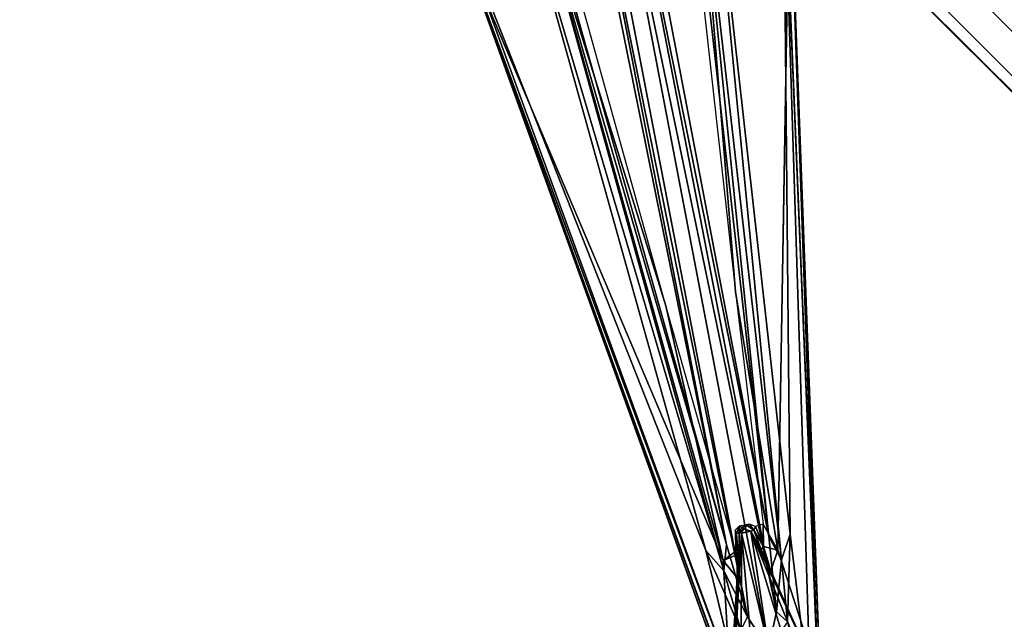
# Model space of a CAD drawing. Units: inches. Extents: x -36 to 36, y -36 to 36.
# Drawn here: x 3.8 to 14.9, y -21.6 to -14.9 of the extents above; entities that cross this region are included whole.
import ezdxf

# ---------------------------------------------------------------- set-up
doc = ezdxf.new("R2010")
doc.units = ezdxf.units.IN
doc.header["$MEASUREMENT"] = 0
for name, color, linetype in [('TABLE-BASE', 6, 'Continuous'), ('TABLE-SUPPORT', 6, 'Continuous'), ('TABLE-TOPVEN', 6, 'Continuous')]:
    doc.layers.add(name, color=color, linetype=linetype)

msp = doc.modelspace()

# ---------------------------------------------------------------- linework, layer by layer
at = {"layer": 'TABLE-BASE'}
for points, invisible_edges in [([(22.406, -21.75, 3.781), (11.062, -10.375, 5.688), (10.375, -11.062, 5.688), (21.75, -22.406, 3.781)], 8), ([(10.969, -10.469, 8.844), (11.062, -10.375, 8.469), (22.531, -21.844, 4.5), (22.5, -22, 4.844)], 4), ([(22.531, -21.844, 4.5), (22.406, -21.75, 3.781), (11.062, -10.375, 5.688), (11.062, -10.375, 8.469)], 1), ([(10.719, -10.719, 8.969), (10.969, -10.469, 8.844), (22.5, -22, 4.844), (22.281, -22.281, 5)], 4), ([(10.719, -10.719, 8.969), (10.469, -10.969, 8.844), (22, -22.5, 4.844), (22.281, -22.281, 5)], 4), ([(10.469, -10.969, 8.844), (10.375, -11.062, 8.469), (21.844, -22.531, 4.5), (22, -22.5, 4.844)], 4), ([(21.844, -22.531, 4.5), (21.75, -22.406, 3.781), (10.375, -11.062, 5.688), (10.375, -11.062, 8.469)], 1)]:
    msp.add_3dface(points, dxfattribs=dict(at, invisible_edges=invisible_edges))
at = {"layer": 'TABLE-SUPPORT'}
for points, invisible_edges in [([(10.099, -11.661, 24.205), (10.259, -11.539, 24.139), (12.244, -21.925, 27.318)], 12), ([(10.099, -11.661, 24.205), (12.244, -21.925, 27.318), (12.005, -21.564, 27.26)], 1), ([(12.808, -22.454, 27.342), (12.411, -12.85, 27.322), (12.467, -12.837, 27.362)], 2), ([(12.823, -22.281, 27.509), (12.808, -22.454, 27.342), (12.467, -12.837, 27.362)], 12), ([(12.467, -12.837, 27.362), (12.479, -13.054, 27.496), (12.823, -22.281, 27.509)], 12), ([(12.479, -13.054, 27.496), (11.466, -12.939, 27.499), (12.349, -20.813, 27.499)], 2), ([(12.349, -20.813, 27.499), (11.466, -12.939, 27.499), (11.871, -17.91, 27.441)], 1), ([(11.966, -20.574, 27.527), (12.042, -20.602, 27.528), (12.004, -20.538, 27.234)], 2), ([(12.079, -20.591, 27.33), (12.004, -20.538, 27.234), (12.042, -20.602, 27.528)], 2)]:
    msp.add_3dface(points, dxfattribs=dict(at, invisible_edges=invisible_edges))
for points in [[(12.334, -21.508, 27.261), (12.244, -21.925, 27.318), (10.259, -11.539, 24.139)], [(10.424, -11.65, 24.247), (12.334, -21.508, 27.261), (10.259, -11.539, 24.139)], [(12.005, -21.564, 27.26), (10.073, -12.016, 24.457), (10.099, -11.661, 24.205)], [(12.246, -20.66, 27.135), (10.424, -11.65, 24.247), (10.621, -12.153, 24.638)], [(10.424, -11.65, 24.247), (12.246, -20.66, 27.135), (12.334, -21.508, 27.261)], [(11.771, -20.752, 27.135), (10.069, -12.321, 24.779), (10.073, -12.016, 24.457)], [(10.073, -12.016, 24.457), (12.005, -21.564, 27.26), (11.771, -20.752, 27.135)], [(12.246, -20.66, 27.135), (10.621, -12.153, 24.638), (11.295, -12.178, 27.134)], [(12.246, -20.66, 27.135), (11.295, -12.178, 27.134), (11.387, -12.183, 27.27)], [(11.387, -12.183, 27.27), (11.541, -12.202, 27.32), (12.387, -20.922, 27.286)], [(12.387, -20.922, 27.286), (12.246, -20.66, 27.135), (11.387, -12.183, 27.27)], [(12.486, -20.633, 27.32), (11.541, -12.202, 27.32), (12.411, -12.85, 27.322)], [(12.486, -20.633, 27.32), (12.387, -20.922, 27.286), (11.541, -12.202, 27.32)], [(9.434, -12.476, 27.177), (10.069, -12.321, 24.779), (11.771, -20.752, 27.135)], [(9.434, -12.476, 27.177), (11.771, -20.752, 27.135), (9.394, -12.57, 27.267)], [(9.394, -12.57, 27.267), (11.739, -21.047, 27.286), (9.256, -12.646, 27.32)], [(11.739, -21.047, 27.286), (9.394, -12.57, 27.267), (11.771, -20.752, 27.135)], [(11.539, -20.817, 27.32), (8.581, -13.326, 27.32), (9.256, -12.646, 27.32)], [(9.256, -12.646, 27.32), (11.739, -21.047, 27.286), (11.539, -20.817, 27.32)], [(11.466, -12.939, 27.499), (11.485, -14.436, 27.442), (11.871, -17.91, 27.441)], [(12.718, -22.548, 27.319), (12.486, -20.633, 27.32), (12.411, -12.85, 27.322)], [(12.411, -12.85, 27.322), (12.808, -22.454, 27.342), (12.718, -22.548, 27.319)], [(12.823, -22.281, 27.509), (12.479, -13.054, 27.496), (12.349, -20.813, 27.499)], [(11.539, -20.817, 27.32), (11.976, -22.632, 27.322), (8.581, -13.326, 27.32)], [(8.637, -13.585, 27.362), (8.581, -13.326, 27.32), (11.976, -22.632, 27.322)], [(9.602, -13.301, 27.499), (8.705, -13.788, 27.495), (11.733, -20.932, 27.499)], [(9.602, -13.301, 27.499), (11.087, -18.068, 27.442), (10.145, -14.685, 27.441)], [(11.733, -20.932, 27.499), (11.087, -18.068, 27.442), (9.602, -13.301, 27.499)], [(11.866, -22.569, 27.509), (8.637, -13.585, 27.362), (11.932, -22.672, 27.365)], [(11.866, -22.569, 27.509), (8.705, -13.788, 27.495), (8.637, -13.585, 27.362)], [(11.976, -22.632, 27.322), (11.932, -22.672, 27.365), (8.637, -13.585, 27.362)], [(11.815, -22.34, 27.499), (11.733, -20.932, 27.499), (8.705, -13.788, 27.495)], [(11.866, -22.569, 27.509), (11.815, -22.34, 27.499), (8.705, -13.788, 27.495)], [(12.181, -20.521, 27.448), (12.349, -20.813, 27.499), (11.871, -17.91, 27.441)], [(11.733, -20.932, 27.499), (11.87, -20.831, 27.435), (11.087, -18.068, 27.442)], [(11.912, -20.546, 27.239), (11.868, -20.59, 27.318), (11.883, -20.629, 27.335)], [(11.883, -20.629, 27.335), (11.868, -20.59, 27.318), (11.87, -20.831, 27.435)], [(11.912, -20.546, 27.239), (11.883, -20.629, 27.335), (11.914, -20.616, 27.338)], [(11.941, -20.556, 27.243), (12.028, -20.521, 27.228), (11.912, -20.546, 27.239)], [(11.941, -20.556, 27.243), (11.912, -20.546, 27.239), (11.914, -20.616, 27.338)], [(11.941, -20.556, 27.243), (11.914, -20.616, 27.338), (11.966, -20.574, 27.527)], [(11.938, -20.622, 27.528), (11.966, -20.574, 27.527), (11.914, -20.616, 27.338)], [(11.938, -20.622, 27.528), (12.042, -20.602, 27.528), (11.966, -20.574, 27.527)], [(12.028, -20.521, 27.228), (11.941, -20.556, 27.243), (12.004, -20.538, 27.234)], [(11.966, -20.574, 27.527), (12.004, -20.538, 27.234), (11.941, -20.556, 27.243)], [(12.028, -20.521, 27.228), (12.004, -20.538, 27.234), (12.079, -20.591, 27.33)], [(12.028, -20.521, 27.228), (12.079, -20.591, 27.33), (12.097, -20.55, 27.324)], [(12.079, -20.591, 27.33), (12.042, -20.602, 27.528), (12.159, -20.806, 27.438)], [(12.097, -20.55, 27.324), (12.079, -20.591, 27.33), (12.185, -20.772, 27.435)], [(12.159, -20.806, 27.438), (12.185, -20.772, 27.435), (12.079, -20.591, 27.33)], [(12.097, -20.55, 27.324), (12.185, -20.772, 27.435), (12.181, -20.521, 27.448)], [(12.181, -20.521, 27.448), (12.185, -20.772, 27.435), (12.349, -20.813, 27.499)], [(11.845, -22.342, 27.521), (11.938, -20.622, 27.528), (11.912, -21.011, 27.507)], [(11.938, -20.622, 27.528), (11.845, -22.342, 27.521), (11.935, -22.123, 27.547)], [(11.883, -20.629, 27.335), (11.87, -20.831, 27.435), (11.894, -20.862, 27.437)], [(11.912, -21.011, 27.507), (11.914, -20.616, 27.338), (11.883, -20.629, 27.335)], [(11.912, -21.011, 27.507), (11.883, -20.629, 27.335), (11.894, -20.862, 27.437)], [(11.938, -20.622, 27.528), (11.914, -20.616, 27.338), (11.912, -21.011, 27.507)], [(11.938, -20.622, 27.528), (11.935, -22.123, 27.547), (12.06, -21.992, 27.541)], [(11.938, -20.622, 27.528), (12.245, -21.922, 27.548), (12.042, -20.602, 27.528)], [(11.938, -20.622, 27.528), (12.06, -21.992, 27.541), (12.245, -21.922, 27.548)], [(12.042, -20.602, 27.528), (12.608, -21.993, 27.547), (12.773, -22.16, 27.522)], [(12.042, -20.602, 27.528), (12.443, -21.917, 27.541), (12.608, -21.993, 27.547)], [(12.245, -21.922, 27.548), (12.443, -21.917, 27.541), (12.042, -20.602, 27.528)], [(12.257, -21.053, 27.517), (12.159, -20.806, 27.438), (12.042, -20.602, 27.528)], [(12.257, -21.053, 27.517), (12.042, -20.602, 27.528), (12.773, -22.16, 27.522)], [(12.246, -20.66, 27.135), (12.387, -20.922, 27.286), (12.334, -21.508, 27.261)], [(12.456, -21.619, 27.318), (12.387, -20.922, 27.286), (12.486, -20.633, 27.32)], [(12.456, -21.619, 27.318), (12.486, -20.633, 27.32), (12.718, -22.548, 27.319)], [(11.539, -20.817, 27.32), (11.931, -21.715, 27.318), (11.976, -22.632, 27.322)], [(11.931, -21.715, 27.318), (11.539, -20.817, 27.32), (11.739, -21.047, 27.286)], [(11.739, -21.047, 27.286), (11.771, -20.752, 27.135), (12.005, -21.564, 27.26)], [(12.27, -21.048, 27.496), (12.185, -20.772, 27.435), (12.159, -20.806, 27.438)], [(12.159, -20.806, 27.438), (12.257, -21.053, 27.517), (12.27, -21.048, 27.496)], [(12.27, -21.048, 27.496), (12.349, -20.813, 27.499), (12.185, -20.772, 27.435)], [(12.349, -20.813, 27.499), (12.27, -21.048, 27.496), (12.823, -22.281, 27.509)], [(11.894, -20.862, 27.437), (11.87, -20.831, 27.435), (11.733, -20.932, 27.499)], [(11.733, -20.932, 27.499), (11.889, -21.124, 27.495), (11.894, -20.862, 27.437)], [(11.894, -20.862, 27.437), (11.889, -21.124, 27.495), (11.912, -21.011, 27.507)], [(12.456, -21.619, 27.318), (12.334, -21.508, 27.261), (12.387, -20.922, 27.286)], [(11.815, -22.34, 27.499), (11.889, -21.124, 27.495), (11.733, -20.932, 27.499)], [(11.815, -22.34, 27.499), (11.912, -21.011, 27.507), (11.889, -21.124, 27.495)], [(11.912, -21.011, 27.507), (11.815, -22.34, 27.499), (11.845, -22.342, 27.521)], [(11.931, -21.715, 27.318), (11.739, -21.047, 27.286), (12.005, -21.564, 27.26)], [(12.823, -22.281, 27.509), (12.27, -21.048, 27.496), (12.257, -21.053, 27.517)], [(12.257, -21.053, 27.517), (12.773, -22.16, 27.522), (12.823, -22.281, 27.509)], [(12.005, -21.564, 27.26), (12.244, -21.925, 27.318), (11.931, -21.715, 27.318)], [(12.334, -21.508, 27.261), (12.456, -21.619, 27.318), (12.244, -21.925, 27.318)]]:
    msp.add_3dface(points, dxfattribs=at)
at = {"layer": 'TABLE-TOPVEN'}
for points, invisible_edges in [([(33.829, -12.313, 27.5), (31.177, -18, 27.5), (-33.829, -12.313, 27.5), (-35.453, -6.251, 27.5)], 10), ([(-33.829, -12.313, 28.5), (31.177, -18, 28.5), (33.829, -12.313, 28.5), (-35.453, -6.251, 28.5)], 5), ([(27.578, -23.14, 27.5), (-31.177, -18, 27.5), (-33.829, -12.313, 27.5), (31.177, -18, 27.5)], 5), ([(-33.829, -12.313, 28.5), (-31.177, -18, 28.5), (27.578, -23.14, 28.5), (31.177, -18, 28.5)], 10), ([(27.578, -23.14, 27.5), (23.14, -27.578, 27.5), (-27.578, -23.14, 27.5), (-31.177, -18, 27.5)], 10), ([(-27.578, -23.14, 28.5), (23.14, -27.578, 28.5), (27.578, -23.14, 28.5), (-31.177, -18, 28.5)], 5)]:
    msp.add_3dface(points, dxfattribs=dict(at, invisible_edges=invisible_edges))

doc.saveas('drawing.dxf')
